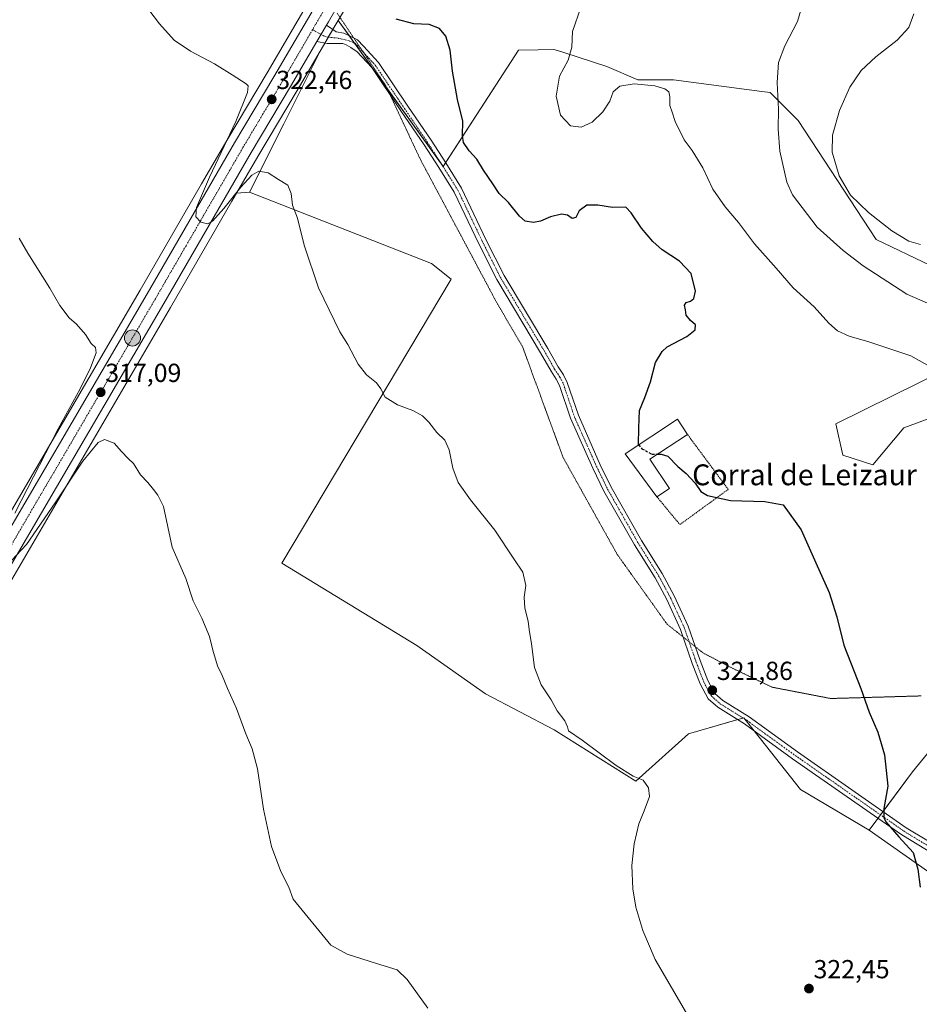
# Model space of a CAD drawing. Units: metres. Extents: x 601196 to 604661, y 4689839 to 4692203.
# Drawn here: x 602680 to 603025, y 4691229 to 4691607 of the extents above; entities that cross this region are included whole.
import ezdxf
from ezdxf.enums import TextEntityAlignment as Align

# ---------------------------------------------------------------- set-up
doc = ezdxf.new("R2010")
doc.units = ezdxf.units.M
doc.header["$MEASUREMENT"] = 0
for name, pattern in [('TRAZO_Y_PUNTO', [1, 0.5, -0.25, 0, -0.25]), ('TRAZOS', [0.75, 0.5, -0.25]), ('TRAZOS2', [0.375, 0.25, -0.125]), ('TRAZOSX2', [1.5, 1, -0.5])]:
    doc.linetypes.add(name, pattern=pattern)
for name, color, linetype, lineweight in [('Carretera de calzada única', 19, 'Continuous', 13), ('Carretera de calzada única Cxs', 19, 'Continuous', 13), ('Carretera de calzada única eje', 19, 'TRAZO_Y_PUNTO', 0), ('Carátula', 7, 'Continuous', 5), ('Cultivos herbáceos CxS', 92, 'Continuous', 0), ('Cultivos leñosos', 92, 'Continuous', 0), ('Cultivos leñosos CxS', 92, 'Continuous', 0), ('Curva de nivel maestra', 36, 'Continuous', 30), ('Curva de nivel maestra oculto', 36, 'TRAZOSX2', 30), ('Curva de nivel normal', 36, 'Continuous', 0), ('Edificación industrial', 135, 'Continuous', 13), ('Edificación industrial Cxs', 135, 'Continuous', 13), ('Matorral', 135, 'Continuous', 0), ('Matorral CxS', 135, 'Continuous', 0), ('Núcleo urbano', 19, 'Continuous', 0), ('Núcleo urbano CxS', 19, 'Continuous', 0), ('Pista no pavimentada', 254, 'Continuous', 13), ('Pista no pavimentada Cxs', 254, 'Continuous', 0), ('Pista pavimentada eje', 135, 'TRAZO_Y_PUNTO', 0), ('Punto de cota en terreno', 7, 'Continuous', 0), ('Punto kilométrico de carretera', 7, 'Continuous', 0), ('Rótulo de punto de cota en terreno', 19, 'Continuous', 0), ('Texto cartográfico', 19, 'Continuous', 0), ('Valla', 19, 'TRAZOS', 0), ('Vía pecuaria eje', 92, 'TRAZOS2', 0)]:
    doc.layers.add(name, color=color, linetype=linetype, lineweight=lineweight)
doc.styles.add('Arial', font='txt', dxfattribs={"height": 0.2})

# ---------------------------------------------------------------- blocks, each defined once
blk = doc.blocks.new('*U150')
at = {"layer": 'Cultivos herbáceos CxS', "color": 92, "linetype": 'Continuous', "lineweight": 0}
for points in [[(603096.69, 4691232.19, 326.96), (603006.05, 4691295.9, 323.95), (603022.63, 4691318.34, 325.77), (603029.57, 4691326.79, 326.56)], [(603040.77, 4691458.22, 329.15), (603019.29, 4691450.28, 328.26), (603007.44, 4691436.13, 327.26), (602995.95, 4691439.77, 326.67), (602993.23, 4691451.8, 327.09), (603036.11, 4691473.01, 330.26)], [(603029.46, 4691512.51, 338.42), (603008.67, 4691522.52, 337.92), (602978.74, 4691568.12, 336.72), (602968.02, 4691578.86, 334.48), (602964.9, 4691579.27, 334.05), (602930.96, 4691583.74, 330.41), (602917.3, 4691583.74, 330.04), (602905.41, 4691588.94, 331.13), (602889.28, 4691594.11, 329.71), (602886.51, 4691595, 329.45), (602885.12, 4691595.44, 329.35), (602879.08, 4691595.34, 328.83), (602871.55, 4691595.21, 327.89), (602842.67, 4691550.51, 323.49), (602802.39, 4691606.54, 323.75), (602803.68, 4691608.76, 323.91)]]:
    blk.add_polyline3d(points, dxfattribs=at)
blk = doc.blocks.new('*U153')
at = {"layer": 'Cultivos leñosos CxS', "color": 92, "linetype": 'Continuous', "lineweight": 0}
for points in [[(602460.05, 4691046.29, 300.65), (602427.24, 4690990.1, 298.63), (602426.31, 4690992.47, 298.03), (602426.31, 4691408.74, 310.9), (602503.4, 4691543.09, 311.41), (602571.68, 4691739.11, 319.87), (602790.99, 4691613.54, 323.66), (602775.22, 4691586.48, 321.46), (602760.12, 4691561.19, 319.83), (602750.07, 4691543.87, 319.11), (602726.53, 4691503.15, 316.7), (602656.6, 4691383.54, 312.91), (602602.6, 4691290.79, 313.14), (602527.24, 4691161.51, 304.81), (602460.05, 4691046.29, 300.65)], [(602768.46, 4691540.64, 319.19), (602763.48, 4691540.28, 319.78), (602771.67, 4691554.4, 320.46), (602786.75, 4691579.73, 321.83), (602795.55, 4691594.8, 322.81), (602789.03, 4691581.78, 321.97), (602781.59, 4691566.9, 320.85), (602768.46, 4691540.64, 319.19)]]:
    blk.add_polyline3d(points, close=True, dxfattribs=at)
blk = doc.blocks.new('*U159')
at = {"layer": 'Curva de nivel normal', "color": 36, "linetype": 'Continuous', "lineweight": 0}
blk.add_polyline3d([(603023.13, 4691609.05, 340), (603021.18, 4691603.86, 340), (603016.73, 4691598.97, 340), (603008.53, 4691592.58, 340), (603002.88, 4691587.3, 340), (602998.54, 4691581, 340), (602994.62, 4691572.04, 340), (602992, 4691562.6, 340), (602991.8, 4691556.04, 340), (602994.48, 4691546.92, 340), (602998.82, 4691539.57, 340), (603005.72, 4691532.83, 340), (603014.68, 4691525.88, 340), (603021.26, 4691521.86, 340), (603025.65, 4691520.55, 340)], dxfattribs=at)
blk = doc.blocks.new('*U164')
at = {"layer": 'Curva de nivel normal', "color": 36, "linetype": 'Continuous', "lineweight": 0}
blk.add_polyline3d([(602938.62, 4691221.21, 320), (602923.99, 4691246.39, 320), (602919.22, 4691257.41, 320), (602916.55, 4691266.38, 320), (602915.35, 4691273.48, 320), (602915.04, 4691282.37, 320), (602915.9, 4691290.69, 320), (602917.7, 4691298.43, 320), (602919.78, 4691303.31, 320), (602921.83, 4691308.81, 320), (602921.44, 4691312.19, 320), (602919.32, 4691315.1, 320), (602915.56, 4691316.69, 320), (602908.94, 4691320.8, 320), (602895.96, 4691330.48, 320), (602890.77, 4691334, 320), (602890.38, 4691335.62, 320), (602889.36, 4691337.91, 320), (602886.33, 4691341.68, 320), (602884.03, 4691345.94, 320), (602880.26, 4691351.66, 320), (602877.74, 4691358.3, 320), (602876.56, 4691367.45, 320), (602875.68, 4691372.9, 320), (602875.28, 4691376.18, 320), (602873.95, 4691381.17, 320), (602873.69, 4691385.39, 320), (602874.34, 4691389.81, 320), (602873.2, 4691394.9, 320), (602869.8, 4691400.02, 320), (602862.53, 4691411.09, 320), (602853.17, 4691422.65, 320), (602848.48, 4691429.35, 320), (602846.35, 4691434.82, 320), (602844.97, 4691441.86, 320), (602843.31, 4691445.53, 320), (602840.29, 4691448.51, 320), (602837.23, 4691452.46, 320), (602834.76, 4691454.9, 320), (602831.09, 4691456.97, 320), (602825.19, 4691459.07, 320), (602820.4, 4691462.04, 320), (602818.78, 4691465.24, 320), (602817.05, 4691467.59, 320), (602813.28, 4691470.65, 320), (602810.13, 4691474.74, 320), (602806.12, 4691482.21, 320), (602803.08, 4691487.06, 320), (602799, 4691495.58, 320), (602794.83, 4691504.05, 320), (602789.35, 4691520.33, 320), (602786.83, 4691530.66, 320), (602784.92, 4691535.69, 320), (602784.4, 4691540.14, 320), (602783.11, 4691543.32, 320), (602779.51, 4691545.58, 320), (602775.62, 4691548.15, 320), (602771.99, 4691548.72, 320), (602769.33, 4691547.24, 320), (602765.06, 4691542.54, 320), (602758.58, 4691534.42, 320), (602754.21, 4691529.58, 320), (602752.27, 4691528.6, 320), (602749.76, 4691529.24, 320), (602747.78, 4691531.25, 320), (602748.14, 4691534.83, 320), (602753.09, 4691546.41, 320), (602763.23, 4691567.79, 320), (602767.7, 4691578.91, 320), (602767.86, 4691581.44, 320), (602767.08, 4691582.3, 320), (602761.77, 4691585.65, 320), (602755, 4691589.88, 320), (602745.85, 4691594.73, 320), (602739.58, 4691599, 320), (602733.92, 4691605.32, 320), (602722.47, 4691620.46, 320)], dxfattribs=at)
blk = doc.blocks.new('*U166')
at = {"layer": 'Curva de nivel normal', "color": 36, "linetype": 'Continuous', "lineweight": 0}
for points in [[(602836.84, 4691227.65, 315), (602828.86, 4691238.69, 315), (602824.98, 4691242.32, 315), (602817.15, 4691244.83, 315), (602805.85, 4691248.36, 315), (602799.65, 4691251.82, 315), (602785.18, 4691269.51, 315), (602783.55, 4691274.1, 315), (602780.4, 4691280.13, 315), (602776.9, 4691289.66, 315), (602773.83, 4691304.04, 315), (602771.52, 4691319.43, 315), (602769.43, 4691327.18, 315), (602766.98, 4691332.84, 315), (602763.48, 4691342.6, 315), (602760.01, 4691350.25, 315), (602757.93, 4691355.32, 315), (602756.19, 4691359.01, 315), (602754.34, 4691364.98, 315), (602753.14, 4691370.21, 315), (602750.13, 4691377.21, 315), (602746.78, 4691383.87, 315), (602743.99, 4691392.54, 315), (602738.78, 4691404.54, 315), (602735.48, 4691420.08, 315), (602733.33, 4691424.48, 315), (602731.58, 4691426.59, 315), (602729.49, 4691429.32, 315), (602726.63, 4691432.21, 315), (602723.91, 4691436.63, 315), (602721.94, 4691438.48, 315), (602719.32, 4691441.2, 315), (602716.52, 4691444.4, 315), (602712.86, 4691445.84, 315), (602710.36, 4691444.65, 315), (602704.55, 4691437.54, 315), (602693.97, 4691421.5, 315), (602682.96, 4691405.59, 315), (602677.18, 4691399.41, 315)], [(602678.4, 4691417.53, 315), (602695, 4691449.87, 315), (602703.47, 4691465.21, 315), (602707.49, 4691473.28, 315), (602709.64, 4691479.1, 315), (602709.4, 4691481.12, 315), (602707.72, 4691482.65, 315), (602705.57, 4691486.11, 315), (602702.06, 4691490.1, 315), (602699.24, 4691492.42, 315), (602695.64, 4691497.18, 315), (602691.83, 4691503.8, 315), (602683.46, 4691517.27, 315), (602680.11, 4691523.06, 315)]]:
    blk.add_polyline3d(points, dxfattribs=at)
blk = doc.blocks.new('*U170')
at = {"layer": 'Curva de nivel maestra', "color": 36, "linetype": 'Continuous', "lineweight": 30}
blk.add_polyline3d([(602917.63, 4691443.82, 325), (602917.54, 4691443.94, 325), (602917.7, 4691450.27, 325), (602917.99, 4691456.97, 325), (602920.04, 4691461.87, 325), (602922.17, 4691467.91, 325), (602924.09, 4691475.37, 325), (602926.62, 4691479.6, 325), (602928.6, 4691481.35, 325), (602936.14, 4691485.32, 325), (602939.32, 4691487.94, 325), (602939.46, 4691489.78, 325), (602937.51, 4691491.43, 325), (602935.8, 4691493.5, 325), (602935.52, 4691495.54, 325), (602935.25, 4691497.38, 325), (602935.88, 4691498.42, 325), (602937.48, 4691498.84, 325), (602938.73, 4691499.85, 325), (602939.46, 4691502.69, 325), (602937.8, 4691509.54, 325), (602933.24, 4691514.17, 325), (602926.67, 4691518.54, 325), (602922.99, 4691521.79, 325), (602918.75, 4691526.9, 325), (602914.78, 4691532.72, 325), (602912.72, 4691534.99, 325), (602907.65, 4691534.76, 325), (602901.98, 4691535.75, 325), (602897.78, 4691535.71, 325), (602894.84, 4691533.47, 325), (602893.55, 4691530.94, 325), (602892.16, 4691530.54, 325), (602890.33, 4691531.89, 325), (602888.03, 4691532.23, 325), (602883.8, 4691531.21, 325), (602879.98, 4691529.56, 325), (602877.32, 4691529.05, 325), (602874.14, 4691529.54, 325), (602871.94, 4691531.48, 325), (602867.77, 4691536.74, 325), (602864.08, 4691540.18, 325), (602861.74, 4691543.94, 325), (602858.1, 4691549.17, 325), (602855.52, 4691553.4, 325), (602852.68, 4691556.57, 325), (602850.51, 4691559.71, 325), (602850.02, 4691562.3, 325), (602850.16, 4691567.87, 325), (602848.17, 4691576.25, 325), (602846.23, 4691587.04, 325), (602845.4, 4691595.21, 325), (602843.66, 4691600.54, 325), (602841.32, 4691603.43, 325), (602837.24, 4691605.03, 325), (602831.36, 4691605.3, 325), (602824.68, 4691607.11, 325)], dxfattribs=at)
blk = doc.blocks.new('*U173')
at = {"layer": 'Curva de nivel maestra', "color": 36, "linetype": 'Continuous', "lineweight": 30}
blk.add_polyline3d([(602924.81, 4691440.16, 325), (602926.26, 4691440.14, 325), (602928.8, 4691439.36, 325), (602932.64, 4691435.48, 325), (602935.87, 4691432.83, 325), (602939.3, 4691429.1, 325), (602941.44, 4691425.9, 325), (602944.07, 4691424.34, 325), (602952.84, 4691422.41, 325), (602965.98, 4691422.08, 325), (602973.04, 4691420.71, 325), (602979.93, 4691411.15, 325), (602985.59, 4691398.48, 325), (602990.61, 4691387.17, 325), (602993.62, 4691377.84, 325), (602996.3, 4691366.86, 325), (603002.74, 4691350.3, 325), (603006.02, 4691341.24, 325), (603009.32, 4691333.54, 325), (603011.93, 4691324.82, 325), (603013.17, 4691312.83, 325), (603011.61, 4691304.26, 325), (603011.65, 4691300.79, 325), (603012.42, 4691299.15, 325), (603017.42, 4691293.33, 325), (603022.81, 4691287.36, 325), (603024.71, 4691280.93, 325), (603025.55, 4691274.11, 325)], dxfattribs=at)
blk = doc.blocks.new('5PATER')
at = {"layer": 'Carátula', "linetype": 'Continuous', "lineweight": 5}
h = blk.add_hatch(color=250, dxfattribs=at)
edge = h.paths.add_edge_path()
edge.add_ellipse((0, 0.01), major_axis=(-1.33, -1.34), ratio=0.999422, start_angle=0, end_angle=360)
blk = doc.blocks.new('5HITCA')
at = {"layer": 'Carátula', "linetype": 'Continuous', "lineweight": 5}
h = blk.add_hatch(color=1, dxfattribs=at)
edge = h.paths.add_edge_path()
edge.add_arc((0, 0), 3.1, 0.0011, 360.0011)
at = {"layer": 'Carátula', "color": 250, "linetype": 'Continuous', "lineweight": 5}
blk.add_circle((0, 0, 0), 3.1, dxfattribs=at)

msp = doc.modelspace()

# ---------------------------------------------------------------- linework, layer by layer
at = {"layer": 'Carretera de calzada única', "color": 19, "linetype": 'Continuous', "lineweight": 13}
for points in [[(603049.84, 4691786.8, 333.3), (603012.28, 4691793.33, 332.01), (602999.1, 4691794.73, 331.58), (602989.69, 4691795.03, 331.37), (602980.26, 4691794.76, 331.18), (602970.87, 4691793.91, 330.97), (602961.55, 4691792.46, 330.79), (602952.42, 4691790.46, 330.73), (602943.32, 4691787.59, 330.67), (602934.39, 4691784.07, 330.62), (602925.71, 4691779.93, 330.52), (602917.42, 4691775.23, 330.56), (602905.42, 4691766.96, 330.51), (602899.82, 4691762.37, 330.42), (602891.6, 4691754.71, 330.51), (602881.73, 4691743.69, 330.51), (602872.6, 4691731.21, 330.21), (602863.6, 4691717.55, 329.74), (602857.21, 4691707.16, 329.33), (602853.1, 4691700.1, 328.99), (602828.82, 4691657.84, 326.85), (602801.09, 4691610.27, 324.21), (602798.65, 4691606.07, 323.91), (602797.9, 4691604.79, 323.86)], [(602429.32, 4690987.71, 299.09), (602462.64, 4691044.78, 301.28), (602529.83, 4691160, 305.91), (602605.19, 4691289.28, 312.48), (602659.19, 4691382.03, 313.81), (602729.12, 4691501.64, 317.78), (602752.67, 4691542.37, 319.95), (602762.71, 4691559.67, 320.86), (602777.8, 4691584.96, 322.39), (602797.53, 4691618.81, 324.48)], [(602794.22, 4691598.47, 323.53), (602797.9, 4691604.79, 323.86)], [(602794.22, 4691598.47, 323.53), (602784.17, 4691581.25, 322.42), (602769.08, 4691555.92, 321.05), (602759.08, 4691538.67, 320.29), (602735.53, 4691497.94, 318.15), (602665.57, 4691378.3, 314.18), (602611.58, 4691285.55, 312.31), (602536.23, 4691156.28, 306.13), (602469.03, 4691041.05, 301.39), (602399.17, 4690921.35, 296.54), (602384.09, 4690895.21, 295.34)]]:
    msp.add_polyline3d(points, dxfattribs=at)
at = {"layer": 'Carretera de calzada única Cxs', "color": 19, "linetype": 'Continuous', "lineweight": 13}
for points in [[(602659.19, 4691382.03, 313.81), (602729.12, 4691501.64, 317.78), (602752.67, 4691542.37, 319.95), (602762.71, 4691559.67, 320.86), (602777.8, 4691584.96, 322.39), (602797.53, 4691618.81, 324.48)], [(602801.09, 4691610.27, 324.21), (602798.65, 4691606.07, 323.91), (602797.9, 4691604.79, 323.86), (602794.22, 4691598.47, 323.53), (602784.17, 4691581.25, 322.42), (602769.08, 4691555.92, 321.05), (602759.08, 4691538.67, 320.29), (602735.53, 4691497.94, 318.15), (602665.57, 4691378.3, 314.18)]]:
    msp.add_polyline3d(points, dxfattribs=at)
at = {"layer": 'Carretera de calzada única eje', "color": 19, "linetype": 'TRAZO_Y_PUNTO', "lineweight": 0}
for points in [[(602801.39, 4691618.12, 324.7), (602792.59, 4691603.02, 323.86)], [(602792.59, 4691603.02, 323.86), (602780.98, 4691583.1, 322.8), (602773.44, 4691570.44, 322.06), (602765.89, 4691557.78, 321.41), (602760.89, 4691549.14, 320.95), (602744.1, 4691520.16, 319.42), (602732.32, 4691499.78, 318.41), (602697.35, 4691439.96, 316.27), (602662.39, 4691380.17, 314.31), (602635.39, 4691333.78, 313.37), (602608.39, 4691287.42, 312.45), (602533.03, 4691158.14, 306.41), (602499.44, 4691100.53, 304.02), (602465.83, 4691042.91, 301.61), (602424.28, 4690971.71, 298.57)]]:
    msp.add_polyline3d(points, dxfattribs=at)
at = {"layer": 'Cultivos herbáceos CxS', "color": 92, "linetype": 'Continuous', "lineweight": 0}
for points in [[(602802.39, 4691606.54, 323.75), (602803.09, 4691607.75, 323.85), (602803.68, 4691608.76, 323.91), (602831.42, 4691656.34, 326.55), (602855.7, 4691698.6, 328.8), (602859.78, 4691705.62, 329.13), (602866.13, 4691715.94, 329.4), (602875.06, 4691729.5, 329.71), (602884.06, 4691741.8, 330.06), (602893.74, 4691752.61, 330.14), (602901.79, 4691760.11, 330.04), (602907.22, 4691764.56, 330.38), (602919.01, 4691772.69, 330.6), (602927.1, 4691777.27, 330.56), (602935.59, 4691781.32, 330.66), (602944.32, 4691784.76, 330.41), (602953.19, 4691787.56, 330.6), (602962.1, 4691789.51, 330.49), (602971.24, 4691790.93, 330.68), (602980.44, 4691791.76, 330.94), (602989.68, 4691792.03, 331.12), (602998.89, 4691791.74, 331.29), (603011.86, 4691790.36, 331.81), (603061.7, 4691781.69, 333.68)], [(603029.46, 4691512.51, 338.42), (603008.67, 4691522.52, 337.92), (602978.74, 4691568.12, 336.72), (602968.02, 4691578.86, 334.48), (602964.9, 4691579.27, 334.05), (602930.96, 4691583.74, 330.41), (602917.3, 4691583.74, 330.04), (602905.41, 4691588.94, 331.13), (602889.28, 4691594.11, 329.71), (602886.51, 4691595, 329.45), (602885.12, 4691595.44, 329.35), (602879.08, 4691595.34, 328.83), (602871.55, 4691595.21, 327.89), (602843.61, 4691551.96, 323.69), (602842.67, 4691550.51, 323.49), (602842.4, 4691550.87, 323.49), (602821.26, 4691580.29, 323.16), (602808.61, 4691597.89, 323.29), (602806.57, 4691600.73, 323.42), (602802.39, 4691606.54, 323.75)], [(602763.48, 4691540.28, 319.78), (602761.68, 4691537.17, 319.57), (602738.12, 4691496.43, 317.26), (602668.16, 4691376.79, 313.6), (602614.17, 4691284.04, 311.58), (602538.82, 4691154.77, 305.45), (602483.13, 4691059.27, 302.91)], [(602668.16, 4691376.79, 313.6), (602738.12, 4691496.43, 317.26), (602761.68, 4691537.17, 319.57), (602763.48, 4691540.28, 319.78), (602768.46, 4691540.64, 319.19), (602838.2, 4691513.35, 322.61), (602845.78, 4691507.29, 322.74), (602780.77, 4691398.35, 316.26), (602832.55, 4691366.85, 317.91), (602858.87, 4691348.19, 318.76), (602885.19, 4691334.47, 319.53), (602916.54, 4691314.75, 319.92), (602936.73, 4691332.96, 321.23), (602957.96, 4691339.02, 322.03), (602966.19, 4691328.61, 322.23), (602979.72, 4691311.51, 322.84), (603006.05, 4691295.9, 323.95), (603006.05, 4691295.9, 323.95), (603096.69, 4691232.19, 326.96), (603038.29, 4691143.32, 319.61)], [(602768.46, 4691540.64, 319.19), (602763.48, 4691540.28, 319.78)], [(603006.05, 4691295.9, 323.95), (602979.72, 4691311.51, 322.84), (602966.19, 4691328.61, 322.23), (602961.89, 4691334.05, 322.12), (602958.35, 4691338.52, 322.05), (602957.95, 4691339.02, 322.03), (602957.68, 4691338.94, 322.01), (602955.61, 4691338.35, 321.9), (602936.73, 4691332.96, 321.23), (602916.54, 4691314.75, 319.92), (602885.19, 4691334.47, 319.53), (602858.87, 4691348.19, 318.76), (602832.54, 4691366.85, 317.91), (602780.77, 4691398.35, 316.26), (602845.78, 4691507.29, 322.74), (602838.2, 4691513.35, 322.61), (602768.46, 4691540.64, 319.19)], [(603040.77, 4691458.22, 329.15), (603019.29, 4691450.28, 328.26), (603007.44, 4691436.13, 327.26), (602995.95, 4691439.77, 326.67), (602993.23, 4691451.8, 327.09), (603036.11, 4691473.01, 330.26)], [(603006.05, 4691295.9, 323.95), (603009.45, 4691300.5, 324.65), (603010.4, 4691301.79, 324.86), (603011.35, 4691303.08, 325.01), (603022.63, 4691318.34, 325.77), (603029.57, 4691326.79, 326.56)], [(603128.05, 4690607.21, 292.4), (603226.19, 4690762.44, 312.57), (603193.47, 4690784.25, 313.23), (603185.89, 4690789.3, 313.42), (603176.19, 4690795.77, 313.37), (603150.01, 4690813.22, 314.37), (603122.08, 4690973.19, 318.55), (603094.15, 4691039.21, 318.64), (603042.41, 4691113.13, 320.09), (603041.3, 4691114.71, 320.08), (603040.83, 4691115.39, 320.03), (603040.64, 4691117.46, 320.01), (603038.29, 4691143.32, 319.61), (603096.69, 4691232.19, 326.96), (603006.05, 4691295.9, 323.95)], [(603128.05, 4690607.21, 292.4), (603226.19, 4690762.44, 312.57), (603193.47, 4690784.25, 313.23), (603185.89, 4690789.3, 313.42), (603176.19, 4690795.77, 313.37), (603150.01, 4690813.22, 314.37), (603122.08, 4690973.19, 318.55), (603094.15, 4691039.21, 318.64), (603042.41, 4691113.13, 320.09), (603041.3, 4691114.71, 320.08), (603040.83, 4691115.39, 320.03), (603040.64, 4691117.46, 320.01), (603038.29, 4691143.32, 319.61), (603096.69, 4691232.19, 326.96), (603006.05, 4691295.9, 323.95)]]:
    msp.add_polyline3d(points, dxfattribs=at)
at = {"layer": 'Cultivos leñosos', "color": 92, "linetype": 'Continuous', "lineweight": 0}
for points in [[(602790.99, 4691613.54, 323.66), (602775.22, 4691586.49, 321.46), (602760.12, 4691561.19, 319.83), (602750.07, 4691543.87, 319.11), (602726.53, 4691503.15, 316.7), (602656.6, 4691383.54, 312.91), (602602.6, 4691290.79, 313.14), (602527.24, 4691161.51, 304.81), (602460.05, 4691046.29, 300.65), (602427.24, 4690990.1, 298.63)], [(602763.48, 4691540.28, 319.78), (602771.67, 4691554.4, 320.46), (602786.75, 4691579.73, 321.83), (602795.54, 4691594.8, 322.81)], [(602795.54, 4691594.8, 322.81), (602789.03, 4691581.78, 321.97), (602781.59, 4691566.9, 320.85), (602768.46, 4691540.64, 319.19)], [(602768.46, 4691540.64, 319.19), (602763.48, 4691540.28, 319.78)]]:
    msp.add_polyline3d(points, dxfattribs=at)
at = {"layer": 'Curva de nivel maestra oculto', "color": 36, "linetype": 'TRAZOSX2', "lineweight": 30}
msp.add_polyline3d([(602917.63, 4691443.82, 325), (602918.87, 4691442.29, 325), (602922.68, 4691440.2, 325), (602924.81, 4691440.16, 325)], dxfattribs=at)
at = {"layer": 'Curva de nivel normal', "color": 36, "linetype": 'Continuous', "lineweight": 0}
for points in [[(602895.5, 4691611.54, 330), (602892.23, 4691602.33, 330), (602892.05, 4691596.37, 330), (602890.64, 4691591.33, 330), (602887.32, 4691585.21, 330), (602886.01, 4691577.54, 330), (602887.66, 4691570.19, 330), (602891.5, 4691566.09, 330), (602895.63, 4691565.62, 330), (602899.74, 4691567.59, 330), (602903.88, 4691571.48, 330), (602906.53, 4691575.54, 330), (602907.82, 4691579.21, 330), (602910.46, 4691581.36, 330), (602915.95, 4691582.18, 330), (602919.89, 4691581.82, 330), (602923.78, 4691581.47, 330), (602927.68, 4691580.27, 330), (602929.22, 4691579.11, 330), (602929.6, 4691577.23, 330), (602929.52, 4691573.89, 330), (602930.44, 4691571.42, 330), (602931.64, 4691567.74, 330), (602935.04, 4691560.76, 330), (602938.07, 4691556.66, 330), (602942.18, 4691550.04, 330), (602946.09, 4691541.86, 330), (602950.83, 4691535, 330), (602955.86, 4691529, 330), (602961.99, 4691520.86, 330), (602970.36, 4691511.59, 330), (602976.86, 4691503.93, 330), (602984.95, 4691496.66, 330), (602990.55, 4691490.38, 330), (602993.84, 4691487.49, 330), (602998.31, 4691485.5, 330), (603005.82, 4691483.25, 330), (603021.99, 4691477.88, 330), (603033.6, 4691471.42, 330)], [(603028.32, 4691498.14, 335), (603020.4, 4691501.54, 335), (603003.74, 4691512.49, 335), (602996.01, 4691518.3, 335), (602986.08, 4691527.3, 335), (602976.56, 4691539.63, 335), (602974.47, 4691544.5, 335), (602971.69, 4691556.47, 335), (602971.15, 4691564.86, 335), (602971.18, 4691572.54, 335), (602970.74, 4691582.76, 335), (602971.2, 4691590.41, 335), (602973.6, 4691596.76, 335), (602978.48, 4691606.21, 335), (602980.05, 4691611.43, 335)]]:
    msp.add_polyline3d(points, dxfattribs=at)
at = {"layer": 'Edificación industrial', "color": 135, "linetype": 'Continuous', "lineweight": 13}
for points in [[(602924.61, 4691423.83, 327.1), (602912.39, 4691440.36, 326.88), (602932.46, 4691453.62, 327.93), (602936.32, 4691447.78, 328.96)], [(602936.32, 4691447.78, 328.96), (602921.96, 4691438.28, 328.61), (602929.42, 4691427, 327.69)], [(602929.42, 4691427, 327.69), (602924.61, 4691423.83, 327.1)]]:
    msp.add_polyline3d(points, dxfattribs=at)
at = {"layer": 'Edificación industrial Cxs', "color": 135, "linetype": 'Continuous', "lineweight": 13}
msp.add_polyline3d([(602929.42, 4691427, 327.69), (602924.61, 4691423.83, 327.1), (602912.39, 4691440.36, 326.88), (602932.46, 4691453.62, 327.93), (602936.32, 4691447.78, 328.96), (602921.96, 4691438.28, 328.61), (602929.42, 4691427, 327.69)], close=True, dxfattribs=at)
at = {"layer": 'Matorral', "color": 135, "linetype": 'Continuous', "lineweight": 0}
for points in [[(602802.39, 4691606.54, 323.75), (602801.24, 4691604.57, 323.48), (602800.37, 4691603.08, 323.43), (602798.63, 4691600.09, 323.47), (602797.34, 4691597.88, 323.3), (602795.54, 4691594.8, 322.81)], [(603029.46, 4691512.51, 338.42), (603008.67, 4691522.52, 337.92), (602978.74, 4691568.12, 336.72), (602968.02, 4691578.86, 334.48), (602964.9, 4691579.27, 334.05), (602930.96, 4691583.74, 330.41), (602917.3, 4691583.74, 330.04), (602905.41, 4691588.94, 331.13), (602889.28, 4691594.11, 329.71), (602886.51, 4691595, 329.45), (602885.12, 4691595.44, 329.35), (602879.08, 4691595.34, 328.83), (602871.55, 4691595.21, 327.89), (602843.61, 4691551.96, 323.69), (602842.67, 4691550.51, 323.49), (602842.4, 4691550.87, 323.49), (602821.26, 4691580.29, 323.16), (602808.61, 4691597.89, 323.29), (602806.57, 4691600.73, 323.42), (602802.39, 4691606.54, 323.75)], [(602795.54, 4691594.8, 322.81), (602789.03, 4691581.78, 321.97), (602781.59, 4691566.9, 320.85), (602768.46, 4691540.64, 319.19)], [(603006.05, 4691295.9, 323.95), (602979.72, 4691311.51, 322.84), (602966.19, 4691328.61, 322.23), (602961.89, 4691334.05, 322.12), (602958.35, 4691338.52, 322.05), (602957.95, 4691339.02, 322.03), (602957.68, 4691338.94, 322.01), (602955.61, 4691338.35, 321.9), (602936.73, 4691332.96, 321.23), (602916.54, 4691314.75, 319.92), (602885.19, 4691334.47, 319.53), (602858.87, 4691348.19, 318.76), (602832.54, 4691366.85, 317.91), (602780.77, 4691398.35, 316.26), (602845.78, 4691507.29, 322.74), (602838.2, 4691513.35, 322.61), (602768.46, 4691540.64, 319.19)], [(603040.77, 4691458.22, 329.15), (603019.29, 4691450.28, 328.26), (603007.44, 4691436.13, 327.26), (602995.95, 4691439.77, 326.67), (602993.23, 4691451.8, 327.09), (603036.11, 4691473.01, 330.26)], [(603006.05, 4691295.9, 323.95), (603009.45, 4691300.5, 324.65), (603010.4, 4691301.79, 324.86), (603011.35, 4691303.08, 325.01), (603022.63, 4691318.34, 325.77), (603029.57, 4691326.79, 326.56)]]:
    msp.add_polyline3d(points, dxfattribs=at)
at = {"layer": 'Matorral CxS', "color": 135, "linetype": 'Continuous', "lineweight": 0}
for points in [[(603029.57, 4691326.79, 326.56), (603022.63, 4691318.34, 325.77), (603006.05, 4691295.9, 323.95), (603006.05, 4691295.9, 323.95), (602979.72, 4691311.51, 322.84), (602966.19, 4691328.61, 322.23), (602957.96, 4691339.02, 322.03), (602936.73, 4691332.96, 321.23), (602916.54, 4691314.75, 319.92), (602885.19, 4691334.47, 319.53), (602858.87, 4691348.19, 318.76), (602832.55, 4691366.85, 317.91), (602780.77, 4691398.35, 316.26), (602845.78, 4691507.29, 322.74), (602838.2, 4691513.35, 322.61), (602768.46, 4691540.64, 319.19), (602781.59, 4691566.9, 320.85), (602789.03, 4691581.78, 321.97), (602795.55, 4691594.8, 322.81), (602801.24, 4691604.57, 323.48), (602802.39, 4691606.54, 323.75), (602842.67, 4691550.51, 323.49), (602871.55, 4691595.21, 327.89), (602879.08, 4691595.34, 328.83), (602885.12, 4691595.44, 329.35), (602886.51, 4691595, 329.45), (602889.28, 4691594.11, 329.71), (602905.41, 4691588.94, 331.13), (602917.3, 4691583.74, 330.04), (602930.96, 4691583.74, 330.41), (602964.9, 4691579.27, 334.05), (602968.02, 4691578.86, 334.48), (602978.74, 4691568.12, 336.72), (603008.67, 4691522.52, 337.92), (603029.46, 4691512.51, 338.42)], [(603036.11, 4691473.01, 330.26), (602993.23, 4691451.8, 327.09), (602995.95, 4691439.77, 326.67), (603007.44, 4691436.13, 327.26), (603019.29, 4691450.28, 328.26), (603040.77, 4691458.22, 329.15)]]:
    msp.add_polyline3d(points, dxfattribs=at)
at = {"layer": 'Núcleo urbano', "color": 19, "linetype": 'Continuous', "lineweight": 0}
for points in [[(602802.39, 4691606.54, 323.75), (602803.09, 4691607.75, 323.85), (602803.68, 4691608.76, 323.91), (602831.42, 4691656.34, 326.55), (602855.7, 4691698.6, 328.8), (602859.78, 4691705.62, 329.13), (602866.13, 4691715.94, 329.4), (602875.06, 4691729.5, 329.71), (602884.06, 4691741.8, 330.06), (602893.74, 4691752.61, 330.14), (602901.79, 4691760.11, 330.04), (602907.22, 4691764.56, 330.38), (602919.01, 4691772.69, 330.6), (602927.1, 4691777.27, 330.56), (602935.59, 4691781.32, 330.66), (602944.32, 4691784.76, 330.41), (602953.19, 4691787.56, 330.6), (602962.1, 4691789.51, 330.49), (602971.24, 4691790.93, 330.68), (602980.44, 4691791.76, 330.94), (602989.68, 4691792.03, 331.12), (602998.89, 4691791.74, 331.29), (603011.86, 4691790.36, 331.81), (603061.7, 4691781.69, 333.68)], [(602790.99, 4691613.54, 323.66), (602775.22, 4691586.49, 321.46), (602760.12, 4691561.19, 319.83), (602750.07, 4691543.87, 319.11), (602726.53, 4691503.15, 316.7), (602656.6, 4691383.54, 312.91), (602602.6, 4691290.79, 313.14), (602527.24, 4691161.51, 304.81), (602460.05, 4691046.29, 300.65), (602427.24, 4690990.1, 298.63)], [(602802.39, 4691606.54, 323.75), (602801.24, 4691604.57, 323.48), (602800.37, 4691603.08, 323.43), (602798.63, 4691600.09, 323.47), (602797.34, 4691597.88, 323.3), (602795.54, 4691594.8, 322.81)], [(602763.48, 4691540.28, 319.78), (602771.67, 4691554.4, 320.46), (602786.75, 4691579.73, 321.83), (602795.54, 4691594.8, 322.81)], [(602763.48, 4691540.28, 319.78), (602761.68, 4691537.17, 319.57), (602738.12, 4691496.43, 317.26), (602668.16, 4691376.79, 313.6), (602614.17, 4691284.04, 311.58), (602538.82, 4691154.77, 305.45), (602483.13, 4691059.27, 302.91)]]:
    msp.add_polyline3d(points, dxfattribs=at)
at = {"layer": 'Núcleo urbano CxS', "color": 19, "linetype": 'Continuous', "lineweight": 0}
for points in [[(602656.6, 4691383.54, 312.91), (602726.53, 4691503.15, 316.7), (602750.07, 4691543.87, 319.11), (602760.12, 4691561.19, 319.83), (602775.22, 4691586.48, 321.46), (602790.99, 4691613.54, 323.66)], [(602803.68, 4691608.76, 323.91), (602802.39, 4691606.54, 323.75), (602801.24, 4691604.57, 323.48), (602795.55, 4691594.8, 322.81), (602786.75, 4691579.73, 321.83), (602771.67, 4691554.4, 320.46), (602763.48, 4691540.28, 319.78), (602761.68, 4691537.17, 319.57), (602738.12, 4691496.43, 317.26), (602668.16, 4691376.79, 313.6)]]:
    msp.add_polyline3d(points, dxfattribs=at)
at = {"layer": 'Pista no pavimentada', "color": 254, "linetype": 'Continuous', "lineweight": 13}
for points in [[(602794.22, 4691598.47, 323.53), (602797.9, 4691604.79, 323.86)], [(602797.9, 4691604.79, 323.86), (602801.6, 4691602.22, 323.3), (602804.64, 4691601.69, 323.44), (602807.29, 4691600.37, 323.43), (602809.8, 4691599.18, 323.5), (602812.09, 4691596.73, 323.5), (602817.85, 4691590.44, 323.49), (602829.13, 4691573.73, 323.43), (602838.03, 4691560.59, 323.66), (602843.66, 4691551.89, 323.68), (602849.74, 4691542.17, 323.7), (602859.19, 4691522.31, 323.91), (602866.04, 4691508.72, 323.02), (602882.74, 4691480.71, 322.49), (602886.75, 4691473.65, 322.51), (602888.77, 4691470.56, 322.6), (602890.24, 4691467.73, 322.7), (602894.49, 4691455.09, 323.31), (602902.92, 4691436.13, 323.67), (602907.12, 4691427.53, 323.5), (602918.72, 4691407.07, 322.65), (602926.66, 4691394.35, 322.58), (602931.26, 4691385.79, 322.56), (602936.61, 4691374.14, 322.38), (602941.18, 4691360.97, 322.11), (602944.09, 4691353.37, 321.91), (602946.76, 4691348.42, 321.84), (602949.84, 4691345.73, 321.9), (602959.93, 4691339.42, 322.1), (602978.49, 4691325.95, 322.92), (603020.24, 4691296.89, 325.25), (603103.91, 4691246.83, 328.83)], [(603102.31, 4691243.1, 328.52), (603018.49, 4691294.2, 325.1), (602976.63, 4691323.35, 322.92), (602958.14, 4691336.76, 321.97), (602947.92, 4691343.15, 321.77), (602944.22, 4691346.39, 321.75), (602941.18, 4691352.03, 321.84), (602938.17, 4691359.87, 322.01), (602933.63, 4691372.95, 322.33), (602928.4, 4691384.37, 322.44), (602923.89, 4691392.74, 322.41), (602915.97, 4691405.43, 322.47), (602904.28, 4691426.03, 323.32), (602900.02, 4691434.78, 323.46), (602891.51, 4691453.93, 323.14), (602887.29, 4691466.47, 322.59), (602886.01, 4691468.94, 322.49), (602884.01, 4691471.98, 322.42), (602879.97, 4691479.1, 322.37), (602863.23, 4691507.18, 322.98), (602856.32, 4691520.9, 323.77), (602846.93, 4691540.63, 323.4), (602840.96, 4691550.17, 323.3), (602835.36, 4691558.82, 323.23), (602826.48, 4691571.93, 323.05), (602815.33, 4691588.45, 323.06), (602809.73, 4691594.57, 323.1), (602807.29, 4691596.14, 322.99), (602805.44, 4691597.2, 323.04), (602804.25, 4691597.73, 323.13), (602798.16, 4691597.73, 323.25), (602794.22, 4691598.47, 323.53)]]:
    msp.add_polyline3d(points, dxfattribs=at)
at = {"layer": 'Pista no pavimentada Cxs', "color": 254, "linetype": 'Continuous', "lineweight": 0}
msp.add_polyline3d([(603102.31, 4691243.1, 328.52), (603018.49, 4691294.2, 325.1), (602976.63, 4691323.35, 322.92), (602958.14, 4691336.76, 321.97), (602947.92, 4691343.15, 321.77), (602944.22, 4691346.39, 321.75), (602941.18, 4691352.03, 321.84), (602938.17, 4691359.87, 322.01), (602933.63, 4691372.95, 322.33), (602928.4, 4691384.37, 322.44), (602923.89, 4691392.74, 322.41), (602915.97, 4691405.43, 322.47), (602904.28, 4691426.03, 323.32), (602900.02, 4691434.78, 323.46), (602891.51, 4691453.93, 323.14), (602887.29, 4691466.47, 322.59), (602886.01, 4691468.94, 322.49), (602884.01, 4691471.98, 322.42), (602879.97, 4691479.1, 322.37), (602863.23, 4691507.18, 322.98), (602856.32, 4691520.9, 323.77), (602846.93, 4691540.63, 323.4), (602840.96, 4691550.17, 323.3), (602835.36, 4691558.82, 323.23), (602826.48, 4691571.93, 323.05), (602815.33, 4691588.45, 323.06), (602809.73, 4691594.57, 323.1), (602807.29, 4691596.14, 322.99), (602805.44, 4691597.2, 323.04), (602804.25, 4691597.73, 323.13), (602798.16, 4691597.73, 323.25), (602794.22, 4691598.47, 323.53), (602797.9, 4691604.79, 323.86), (602801.6, 4691602.22, 323.3), (602804.64, 4691601.69, 323.44), (602807.29, 4691600.37, 323.43), (602809.8, 4691599.18, 323.5), (602812.09, 4691596.73, 323.5), (602817.85, 4691590.44, 323.49), (602829.13, 4691573.73, 323.43), (602838.03, 4691560.59, 323.66), (602843.66, 4691551.89, 323.68), (602849.74, 4691542.17, 323.7), (602859.19, 4691522.31, 323.91), (602866.04, 4691508.72, 323.02), (602882.74, 4691480.71, 322.49), (602886.75, 4691473.65, 322.51), (602888.77, 4691470.56, 322.6), (602890.24, 4691467.73, 322.7), (602894.49, 4691455.09, 323.31), (602902.92, 4691436.13, 323.67), (602907.12, 4691427.53, 323.5), (602918.72, 4691407.07, 322.65), (602926.66, 4691394.35, 322.58), (602931.26, 4691385.79, 322.56), (602936.61, 4691374.14, 322.38), (602941.18, 4691360.97, 322.11), (602944.09, 4691353.37, 321.91), (602946.76, 4691348.42, 321.84), (602949.84, 4691345.73, 321.9), (602959.93, 4691339.42, 322.1), (602978.49, 4691325.95, 322.92), (603020.24, 4691296.89, 325.25), (603103.91, 4691246.83, 328.83)], dxfattribs=at)
at = {"layer": 'Pista pavimentada eje', "color": 135, "linetype": 'TRAZO_Y_PUNTO', "lineweight": 0}
msp.add_polyline3d([(602792.59, 4691603.02, 323.86), (602796.84, 4691600.64, 323.63), (602798.43, 4691600.11, 323.49), (602801.86, 4691599.84, 323.3), (602806.1, 4691598.92, 323.23), (602809.01, 4691597.73, 323.31), (602816.59, 4691589.45, 323.35), (602827.81, 4691572.83, 323.26), (602836.7, 4691559.71, 323.45), (602842.31, 4691551.03, 323.5), (602848.34, 4691541.4, 323.55), (602857.76, 4691521.61, 323.83), (602864.64, 4691507.95, 323), (602881.36, 4691479.91, 322.45), (602885.38, 4691472.82, 322.47), (602887.39, 4691469.75, 322.55), (602888.77, 4691467.1, 322.64), (602893, 4691454.51, 323.22), (602901.47, 4691435.46, 323.57), (602905.7, 4691426.78, 323.41), (602917.34, 4691406.25, 322.56), (602925.28, 4691393.55, 322.49), (602929.83, 4691385.08, 322.49), (602935.12, 4691373.55, 322.35), (602939.67, 4691360.42, 322.06), (602942.64, 4691352.7, 321.88), (602945.49, 4691347.4, 321.79), (602948.88, 4691344.44, 321.85), (602959.04, 4691338.09, 322.06), (602977.56, 4691324.65, 322.94), (603019.36, 4691295.55, 325.21), (603109.1, 4691240.84, 328.77)], dxfattribs=at)
at = {"layer": 'Valla', "color": 19, "linetype": 'TRAZOS', "lineweight": 0}
msp.add_polyline3d([(602924.61, 4691423.83, 327.1), (602933.44, 4691413.18, 324.16), (602951.94, 4691426.67, 325.47), (602936.32, 4691447.78, 328.96)], dxfattribs=at)
at = {"layer": 'Vía pecuaria eje', "color": 92, "linetype": 'TRAZOS2', "lineweight": 0}
for points in [[(602801.98, 4691609.4, 324.1), (602804.66, 4691605.42, 323.65), (602807.33, 4691601.43, 323.54), (602808.39, 4691599.85, 323.45), (602810, 4691597.44, 323.37), (602812.02, 4691594.44, 323.35), (602812.67, 4691593.46, 323.34), (602815.35, 4691589.47, 323.17), (602818.02, 4691585.49, 323.11), (602820.69, 4691581.5, 323.14), (602822.21, 4691578.26, 323.14), (602822.57, 4691577.49, 323.08), (602824.45, 4691573.47, 322.93), (602826.33, 4691569.46, 322.77), (602828.2, 4691565.45, 322.78), (602830.08, 4691561.43, 322.78), (602831.96, 4691557.42, 322.78), (602833.84, 4691553.41, 322.81), (602836.06, 4691549.23, 322.87), (602838.29, 4691545.05, 322.9), (602840.52, 4691540.87, 322.95), (602842.75, 4691536.69, 323.02), (602844.97, 4691532.51, 323.1), (602847.2, 4691528.33, 323.25), (602849.43, 4691524.15, 323.39), (602851.66, 4691519.98, 323.48), (602853.88, 4691515.8, 323.49), (602856.11, 4691511.62, 323.29), (602858.34, 4691507.44, 323.02), (602860.57, 4691503.26, 322.71), (602862.79, 4691499.08, 322.47), (602864.87, 4691495.52, 322.35), (602866.94, 4691491.95, 322.26), (602869.01, 4691488.38, 322.18), (602871.09, 4691484.81, 322.15), (602873.16, 4691481.25, 322.14), (602874.88, 4691476.56, 322.11), (602876.59, 4691471.86, 322.07), (602878.3, 4691467.17, 322.08), (602880.02, 4691462.48, 322.2), (602881.73, 4691457.79, 322.42), (602883.44, 4691453.1, 322.63), (602885.16, 4691448.41, 322.75), (602886.87, 4691443.72, 322.87), (602888.59, 4691439.03, 322.98), (602890.9, 4691434.88, 322.89), (602893.22, 4691430.73, 322.92), (602895.53, 4691426.58, 322.95), (602897.85, 4691422.43, 322.81), (602900.16, 4691418.28, 322.64), (602902.48, 4691414.13, 322.42), (602904.8, 4691409.98, 322.18), (602907.11, 4691405.83, 322.02), (602909.43, 4691401.68, 321.96), (602912.16, 4691397.86, 321.98), (602914.88, 4691394.04, 322.02), (602917.61, 4691390.23, 322.09), (602920.34, 4691386.41, 322.16), (602923.07, 4691382.59, 322.23), (602925.79, 4691378.78, 322.25), (602928.52, 4691374.96, 322.25), (602931.96, 4691372.21, 322.29), (602934.63, 4691370.07, 322.26)], [(602934.63, 4691370.07, 322.26), (602935.4, 4691369.46, 322.26), (602936.97, 4691368.2, 322.26), (602938.84, 4691366.71, 322.24), (602939.32, 4691366.33, 322.23), (602942.28, 4691363.96, 322.21), (602945.68, 4691362.17, 322.24), (602949.07, 4691360.39, 322.25), (602952.47, 4691358.61, 322.28), (602956.53, 4691356.66, 322.28), (602960.6, 4691354.71, 322.28), (602964.66, 4691352.76, 322.37), (602968.73, 4691350.81, 322.51), (602973.23, 4691349.93, 322.72), (602977.74, 4691349.06, 322.95), (602982.25, 4691348.19, 323.18), (602986.75, 4691347.32, 323.51), (602991.26, 4691346.45, 323.88), (602996.21, 4691346.59, 324.25), (603001.16, 4691346.73, 324.74), (603006.12, 4691346.88, 325.18), (603011.07, 4691347.02, 325.61), (603016.02, 4691347.16, 326.16), (603020.98, 4691347.31, 326.67), (603025.93, 4691347.45, 327.18)]]:
    msp.add_polyline3d(points, dxfattribs=at)

# ---------------------------------------------------------------- block references
at = {"layer": 'Cultivos herbáceos CxS', "color": 92, "linetype": 'Continuous', "lineweight": 0}
msp.add_blockref('*U150', (0, 0), dxfattribs=at)
at = {"layer": 'Cultivos leñosos CxS', "color": 92, "linetype": 'Continuous', "lineweight": 0}
msp.add_blockref('*U153', (0, 0), dxfattribs=at)
at = {"layer": 'Curva de nivel maestra', "color": 36, "linetype": 'Continuous', "lineweight": 30}
for name in ['*U173', '*U170']:
    msp.add_blockref(name, (0, 0), dxfattribs=at)
at = {"layer": 'Curva de nivel normal', "color": 36, "linetype": 'Continuous', "lineweight": 0}
for name in ['*U164', '*U159', '*U166']:
    msp.add_blockref(name, (0, 0), dxfattribs=at)
at = {"layer": 'Punto de cota en terreno', "linetype": 'Continuous', "lineweight": 0}
for p in [(602776.93, 4691576.3, 322.46), (602711.36, 4691463.93, 317.09), (602945.84, 4691349.62, 321.86), (602982.91, 4691235.18, 322.45)]:
    msp.add_blockref('5PATER', p, dxfattribs=at)
at = {"layer": 'Punto kilométrico de carretera', "linetype": 'Continuous', "lineweight": 0}
msp.add_blockref('5HITCA', (602723.54, 4691484.77, 317.72), dxfattribs=at)

# ---------------------------------------------------------------- texts
at = {"layer": 'Rótulo de punto de cota en terreno', "color": 19, "linetype": 'Continuous', "lineweight": 0, "style": 'Arial'}
for s, p in [('322,46', (602778.69, 4691578.06)), ('317,09', (602713.12, 4691465.69)), ('321,86', (602947.6, 4691351.38)), ('322,45', (602984.67, 4691236.94))]:
    msp.add_text(s, height=7, dxfattribs=at).set_placement(p, align=Align.BOTTOM_LEFT)
at = {"layer": 'Texto cartográfico', "color": 19, "linetype": 'Continuous', "lineweight": 0, "style": 'Arial'}
msp.add_text('Corral de Leizaur', height=8, dxfattribs=at).set_placement((602981.2, 4691432.26), align=Align.MIDDLE_CENTER)

doc.saveas('drawing.dxf')
